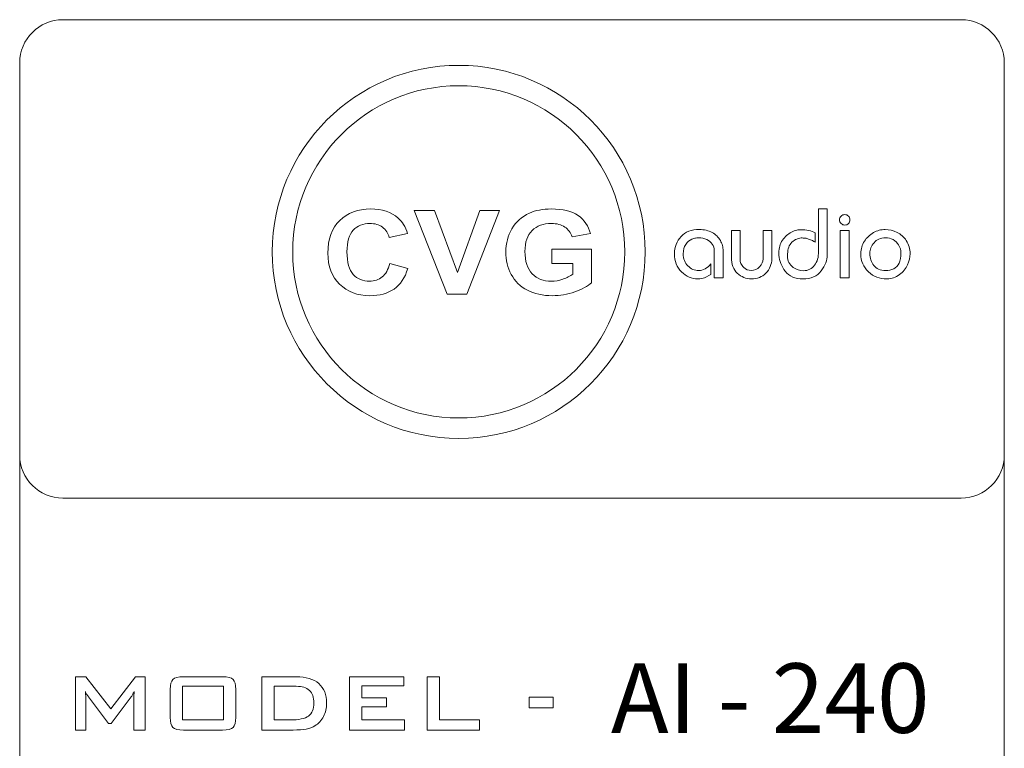
# Model space of a CAD drawing. Units: inches. Extents: x 3327 to 3830, y 734 to 1400.
# Drawn here: x 3446 to 3491, y 1174 to 1208 of the extents above; entities that cross this region are included whole.
import ezdxf

# ---------------------------------------------------------------- set-up
doc = ezdxf.new("R2010")
doc.units = ezdxf.units.IN
doc.header["$MEASUREMENT"] = 0
doc.styles.get("Standard").update_dxf_attribs({"font": 'txt.shx', "oblique": 10})

msp = doc.modelspace()

# ---------------------------------------------------------------- linework, layer by layer
at = {"lineweight": 13}
msp.add_circle((3466.056, 1197.253), 8.604, dxfattribs=at)
for points in [[(3445.794, 1205.971), (3445.794, 1207.067), (3446.69, 1207.962), (3447.785, 1207.962)], [(3447.785, 1207.962), (3447.785, 1207.962), (3489.242, 1207.962), (3489.242, 1207.962)], [(3489.242, 1207.962), (3490.337, 1207.962), (3491.232, 1207.067), (3491.232, 1205.971)], [(3445.794, 1187.885), (3445.794, 1187.885), (3445.794, 1205.971), (3445.794, 1205.971)], [(3491.232, 1205.971), (3491.232, 1205.971), (3491.232, 1187.885), (3491.232, 1187.885)]]:
    msp.add_open_spline(points, degree=3, dxfattribs=at)
for points, knots in [([(3447.785, 1207.962), (3447.785, 1207.962), (3489.242, 1207.962), (3489.242, 1207.962), (3489.242, 1207.962), (3490.337, 1207.962), (3491.232, 1207.067), (3491.232, 1205.971), (3491.232, 1205.971), (3491.232, 1205.971), (3491.232, 1162.688), (3491.232, 1162.688), (3491.232, 1162.688), (3491.232, 1161.593), (3490.337, 1160.697), (3489.242, 1160.697), (3489.242, 1160.697), (3489.242, 1160.697), (3447.785, 1160.697), (3447.785, 1160.697), (3447.785, 1160.697), (3446.69, 1160.697), (3445.794, 1161.593), (3445.794, 1162.688), (3445.794, 1162.688), (3445.794, 1162.688), (3445.794, 1205.971), (3445.794, 1205.971), (3445.794, 1205.971), (3445.794, 1207.067), (3446.69, 1207.962), (3447.785, 1207.962)], [0, 0, 0, 0, 0.125, 0.125, 0.125, 0.125, 0.25, 0.25, 0.25, 0.25, 0.375, 0.375, 0.375, 0.375, 0.5, 0.5, 0.5, 0.5, 0.625, 0.625, 0.625, 0.625, 0.75, 0.75, 0.75, 0.75, 0.875, 0.875, 0.875, 0.875, 1, 1, 1, 1]), ([(3466.056, 1205.857), (3470.807, 1205.857), (3474.66, 1202.004), (3474.66, 1197.253), (3474.66, 1197.253), (3474.66, 1192.502), (3470.807, 1188.649), (3466.056, 1188.649), (3466.056, 1188.649), (3461.305, 1188.649), (3457.452, 1192.502), (3457.452, 1197.253), (3457.452, 1197.253), (3457.452, 1202.004), (3461.305, 1205.857), (3466.056, 1205.857)], [0, 0, 0, 0, 0.25, 0.25, 0.25, 0.25, 0.5, 0.5, 0.5, 0.5, 0.75, 0.75, 0.75, 0.75, 1, 1, 1, 1]), ([(3466.056, 1204.915), (3470.286, 1204.915), (3473.717, 1201.484), (3473.717, 1197.253), (3473.717, 1197.253), (3473.717, 1193.022), (3470.286, 1189.591), (3466.056, 1189.591), (3466.056, 1189.591), (3461.825, 1189.591), (3458.394, 1193.022), (3458.394, 1197.253), (3458.394, 1197.253), (3458.394, 1201.484), (3461.825, 1204.915), (3466.056, 1204.915)], [0, 0, 0, 0, 0.25, 0.25, 0.25, 0.25, 0.5, 0.5, 0.5, 0.5, 0.75, 0.75, 0.75, 0.75, 1, 1, 1, 1]), ([(3462.875, 1196.72), (3462.875, 1196.72), (3463.703, 1196.48), (3463.703, 1196.48), (3463.703, 1196.48), (3463.575, 1196.058), (3463.365, 1195.744), (3463.069, 1195.539), (3463.069, 1195.539), (3462.775, 1195.335), (3462.399, 1195.232), (3461.945, 1195.232), (3461.945, 1195.232), (3461.383, 1195.232), (3460.921, 1195.407), (3460.56, 1195.758), (3460.56, 1195.758), (3460.199, 1196.109), (3460.017, 1196.589), (3460.017, 1197.197), (3460.017, 1197.197), (3460.017, 1197.841), (3460.199, 1198.341), (3460.563, 1198.697), (3460.563, 1198.697), (3460.926, 1199.053), (3461.404, 1199.232), (3461.997, 1199.232), (3461.997, 1199.232), (3462.515, 1199.232), (3462.935, 1199.092), (3463.258, 1198.812), (3463.258, 1198.812), (3463.451, 1198.647), (3463.595, 1198.41), (3463.692, 1198.099), (3463.692, 1198.099), (3463.692, 1198.099), (3462.845, 1197.915), (3462.845, 1197.915), (3462.845, 1197.915), (3462.796, 1198.116), (3462.692, 1198.275), (3462.532, 1198.391), (3462.532, 1198.391), (3462.374, 1198.506), (3462.18, 1198.564), (3461.954, 1198.564), (3461.954, 1198.564), (3461.641, 1198.564), (3461.385, 1198.461), (3461.19, 1198.255), (3461.19, 1198.255), (3460.995, 1198.05), (3460.898, 1197.717), (3460.898, 1197.256), (3460.898, 1197.256), (3460.898, 1196.767), (3460.993, 1196.418), (3461.187, 1196.211), (3461.187, 1196.211), (3461.379, 1196.003), (3461.629, 1195.899), (3461.936, 1195.899), (3461.936, 1195.899), (3462.164, 1195.899), (3462.359, 1195.965), (3462.522, 1196.097), (3462.522, 1196.097), (3462.686, 1196.229), (3462.803, 1196.437), (3462.875, 1196.72)], [0, 0, 0, 0, 0.055556, 0.055556, 0.055556, 0.055556, 0.111111, 0.111111, 0.111111, 0.111111, 0.166667, 0.166667, 0.166667, 0.166667, 0.222222, 0.222222, 0.222222, 0.222222, 0.277778, 0.277778, 0.277778, 0.277778, 0.333333, 0.333333, 0.333333, 0.333333, 0.388889, 0.388889, 0.388889, 0.388889, 0.444444, 0.444444, 0.444444, 0.444444, 0.5, 0.5, 0.5, 0.5, 0.555556, 0.555556, 0.555556, 0.555556, 0.611111, 0.611111, 0.611111, 0.611111, 0.666667, 0.666667, 0.666667, 0.666667, 0.722222, 0.722222, 0.722222, 0.722222, 0.777778, 0.777778, 0.777778, 0.777778, 0.833333, 0.833333, 0.833333, 0.833333, 0.888889, 0.888889, 0.888889, 0.888889, 0.944444, 0.944444, 0.944444, 0.944444, 1, 1, 1, 1]), ([(3465.515, 1195.297), (3465.515, 1195.297), (3464.003, 1199.166), (3464.003, 1199.166), (3464.003, 1199.166), (3464.003, 1199.166), (3464.93, 1199.166), (3464.93, 1199.166), (3464.93, 1199.166), (3464.93, 1199.166), (3466, 1196.303), (3466, 1196.303), (3466, 1196.303), (3466, 1196.303), (3467.036, 1199.166), (3467.036, 1199.166), (3467.036, 1199.166), (3467.036, 1199.166), (3467.943, 1199.166), (3467.943, 1199.166), (3467.943, 1199.166), (3467.943, 1199.166), (3466.427, 1195.297), (3466.427, 1195.297), (3466.427, 1195.297), (3466.427, 1195.297), (3465.515, 1195.297), (3465.515, 1195.297)], [0, 0, 0, 0, 0.142857, 0.142857, 0.142857, 0.142857, 0.285714, 0.285714, 0.285714, 0.285714, 0.428571, 0.428571, 0.428571, 0.428571, 0.571429, 0.571429, 0.571429, 0.571429, 0.714286, 0.714286, 0.714286, 0.714286, 0.857143, 0.857143, 0.857143, 0.857143, 1, 1, 1, 1]), ([(3470.347, 1196.72), (3470.347, 1196.72), (3470.347, 1197.372), (3470.347, 1197.372), (3470.347, 1197.372), (3470.347, 1197.372), (3472.188, 1197.372), (3472.188, 1197.372), (3472.188, 1197.372), (3472.188, 1197.372), (3472.188, 1195.831), (3472.188, 1195.831), (3472.188, 1195.831), (3472.009, 1195.672), (3471.75, 1195.533), (3471.41, 1195.412), (3471.41, 1195.412), (3471.07, 1195.292), (3470.726, 1195.232), (3470.379, 1195.232), (3470.379, 1195.232), (3469.936, 1195.232), (3469.55, 1195.317), (3469.221, 1195.486), (3469.221, 1195.486), (3468.892, 1195.656), (3468.645, 1195.898), (3468.479, 1196.214), (3468.479, 1196.214), (3468.314, 1196.53), (3468.231, 1196.874), (3468.231, 1197.245), (3468.231, 1197.245), (3468.231, 1197.647), (3468.324, 1198.006), (3468.508, 1198.319), (3468.508, 1198.319), (3468.693, 1198.632), (3468.963, 1198.872), (3469.319, 1199.039), (3469.319, 1199.039), (3469.591, 1199.168), (3469.928, 1199.232), (3470.332, 1199.232), (3470.332, 1199.232), (3470.857, 1199.232), (3471.268, 1199.131), (3471.563, 1198.93), (3471.563, 1198.93), (3471.858, 1198.728), (3472.048, 1198.45), (3472.133, 1198.094), (3472.133, 1198.094), (3472.133, 1198.094), (3471.285, 1197.949), (3471.285, 1197.949), (3471.285, 1197.949), (3471.225, 1198.139), (3471.112, 1198.289), (3470.948, 1198.399), (3470.948, 1198.399), (3470.784, 1198.509), (3470.579, 1198.564), (3470.332, 1198.564), (3470.332, 1198.564), (3469.959, 1198.564), (3469.662, 1198.456), (3469.442, 1198.24), (3469.442, 1198.24), (3469.221, 1198.023), (3469.112, 1197.702), (3469.112, 1197.276), (3469.112, 1197.276), (3469.112, 1196.818), (3469.223, 1196.473), (3469.447, 1196.243), (3469.447, 1196.243), (3469.669, 1196.014), (3469.962, 1195.899), (3470.323, 1195.899), (3470.323, 1195.899), (3470.503, 1195.899), (3470.682, 1195.931), (3470.862, 1195.996), (3470.862, 1195.996), (3471.041, 1196.059), (3471.196, 1196.138), (3471.325, 1196.229), (3471.325, 1196.229), (3471.325, 1196.229), (3471.325, 1196.72), (3471.325, 1196.72), (3471.325, 1196.72), (3471.325, 1196.72), (3470.347, 1196.72), (3470.347, 1196.72)], [0, 0, 0, 0, 0.041667, 0.041667, 0.041667, 0.041667, 0.083333, 0.083333, 0.083333, 0.083333, 0.125, 0.125, 0.125, 0.125, 0.166667, 0.166667, 0.166667, 0.166667, 0.208333, 0.208333, 0.208333, 0.208333, 0.25, 0.25, 0.25, 0.25, 0.291667, 0.291667, 0.291667, 0.291667, 0.333333, 0.333333, 0.333333, 0.333333, 0.375, 0.375, 0.375, 0.375, 0.416667, 0.416667, 0.416667, 0.416667, 0.458333, 0.458333, 0.458333, 0.458333, 0.5, 0.5, 0.5, 0.5, 0.541667, 0.541667, 0.541667, 0.541667, 0.583333, 0.583333, 0.583333, 0.583333, 0.625, 0.625, 0.625, 0.625, 0.666667, 0.666667, 0.666667, 0.666667, 0.708333, 0.708333, 0.708333, 0.708333, 0.75, 0.75, 0.75, 0.75, 0.791667, 0.791667, 0.791667, 0.791667, 0.833333, 0.833333, 0.833333, 0.833333, 0.875, 0.875, 0.875, 0.875, 0.916667, 0.916667, 0.916667, 0.916667, 0.958333, 0.958333, 0.958333, 0.958333, 1, 1, 1, 1]), ([(3482.661, 1199.236), (3482.661, 1199.236), (3483.061, 1199.236), (3483.061, 1199.236), (3483.061, 1199.236), (3483.061, 1199.236), (3483.061, 1197.104), (3483.061, 1197.104), (3483.061, 1197.104), (3483.061, 1196.867), (3482.967, 1196.625), (3482.779, 1196.376), (3482.779, 1196.376), (3482.591, 1196.128), (3482.309, 1196.003), (3481.933, 1196.003), (3481.933, 1196.003), (3481.582, 1196.003), (3481.312, 1196.123), (3481.124, 1196.363), (3481.124, 1196.363), (3480.951, 1196.587), (3480.853, 1196.832), (3480.828, 1197.099), (3480.828, 1197.099), (3480.828, 1197.236), (3480.837, 1197.352), (3480.853, 1197.449), (3480.853, 1197.449), (3480.87, 1197.546), (3480.904, 1197.639), (3480.956, 1197.727), (3480.956, 1197.727), (3481.059, 1197.899), (3481.191, 1198.034), (3481.351, 1198.131), (3481.351, 1198.131), (3481.43, 1198.177), (3481.511, 1198.213), (3481.592, 1198.238), (3481.592, 1198.238), (3481.674, 1198.264), (3481.751, 1198.277), (3481.824, 1198.277), (3481.824, 1198.277), (3482.118, 1198.277), (3482.344, 1198.227), (3482.502, 1198.127), (3482.502, 1198.127), (3482.502, 1198.127), (3482.502, 1197.7), (3482.502, 1197.7), (3482.502, 1197.7), (3482.432, 1197.748), (3482.332, 1197.796), (3482.201, 1197.845), (3482.201, 1197.845), (3482.153, 1197.866), (3482.1, 1197.88), (3482.042, 1197.886), (3482.042, 1197.886), (3481.985, 1197.892), (3481.924, 1197.895), (3481.861, 1197.895), (3481.861, 1197.895), (3481.67, 1197.876), (3481.511, 1197.793), (3481.383, 1197.645), (3481.383, 1197.645), (3481.325, 1197.575), (3481.285, 1197.494), (3481.263, 1197.401), (3481.263, 1197.401), (3481.24, 1197.309), (3481.229, 1197.196), (3481.229, 1197.063), (3481.229, 1197.063), (3481.229, 1196.944), (3481.25, 1196.843), (3481.294, 1196.758), (3481.294, 1196.758), (3481.338, 1196.673), (3481.403, 1196.601), (3481.488, 1196.54), (3481.488, 1196.54), (3481.648, 1196.437), (3481.804, 1196.386), (3481.956, 1196.386), (3481.956, 1196.386), (3482.18, 1196.386), (3482.354, 1196.469), (3482.476, 1196.635), (3482.476, 1196.635), (3482.599, 1196.802), (3482.661, 1197.013), (3482.661, 1197.268), (3482.661, 1197.268), (3482.661, 1197.268), (3482.661, 1199.236), (3482.661, 1199.236)], [0, 0, 0, 0, 0.04, 0.04, 0.04, 0.04, 0.08, 0.08, 0.08, 0.08, 0.12, 0.12, 0.12, 0.12, 0.16, 0.16, 0.16, 0.16, 0.2, 0.2, 0.2, 0.2, 0.24, 0.24, 0.24, 0.24, 0.28, 0.28, 0.28, 0.28, 0.32, 0.32, 0.32, 0.32, 0.36, 0.36, 0.36, 0.36, 0.4, 0.4, 0.4, 0.4, 0.44, 0.44, 0.44, 0.44, 0.48, 0.48, 0.48, 0.48, 0.52, 0.52, 0.52, 0.52, 0.56, 0.56, 0.56, 0.56, 0.6, 0.6, 0.6, 0.6, 0.64, 0.64, 0.64, 0.64, 0.68, 0.68, 0.68, 0.68, 0.72, 0.72, 0.72, 0.72, 0.76, 0.76, 0.76, 0.76, 0.8, 0.8, 0.8, 0.8, 0.84, 0.84, 0.84, 0.84, 0.88, 0.88, 0.88, 0.88, 0.92, 0.92, 0.92, 0.92, 0.96, 0.96, 0.96, 0.96, 1, 1, 1, 1]), ([(3483.629, 1198.74), (3483.629, 1198.804), (3483.653, 1198.858), (3483.699, 1198.904), (3483.699, 1198.904), (3483.747, 1198.949), (3483.803, 1198.972), (3483.87, 1198.972), (3483.87, 1198.972), (3483.937, 1198.972), (3483.993, 1198.95), (3484.038, 1198.906), (3484.038, 1198.906), (3484.084, 1198.862), (3484.107, 1198.804), (3484.107, 1198.732), (3484.107, 1198.732), (3484.107, 1198.659), (3484.085, 1198.6), (3484.04, 1198.556), (3484.04, 1198.556), (3483.997, 1198.512), (3483.943, 1198.491), (3483.879, 1198.491), (3483.879, 1198.491), (3483.816, 1198.491), (3483.758, 1198.513), (3483.706, 1198.559), (3483.706, 1198.559), (3483.655, 1198.604), (3483.629, 1198.665), (3483.629, 1198.74)], [0, 0, 0, 0, 0.125, 0.125, 0.125, 0.125, 0.25, 0.25, 0.25, 0.25, 0.375, 0.375, 0.375, 0.375, 0.5, 0.5, 0.5, 0.5, 0.625, 0.625, 0.625, 0.625, 0.75, 0.75, 0.75, 0.75, 0.875, 0.875, 0.875, 0.875, 1, 1, 1, 1]), ([(3477.846, 1196.058), (3477.846, 1196.058), (3477.846, 1197.318), (3477.846, 1197.318), (3477.846, 1197.318), (3477.846, 1197.424), (3477.816, 1197.522), (3477.757, 1197.611), (3477.757, 1197.611), (3477.698, 1197.7), (3477.613, 1197.771), (3477.503, 1197.824), (3477.503, 1197.824), (3477.392, 1197.877), (3477.267, 1197.904), (3477.128, 1197.904), (3477.128, 1197.904), (3477.067, 1197.904), (3477.017, 1197.9), (3476.978, 1197.893), (3476.978, 1197.893), (3476.938, 1197.885), (3476.885, 1197.868), (3476.818, 1197.841), (3476.818, 1197.841), (3476.709, 1197.795), (3476.615, 1197.714), (3476.534, 1197.599), (3476.534, 1197.599), (3476.454, 1197.484), (3476.414, 1197.34), (3476.414, 1197.167), (3476.414, 1197.167), (3476.414, 1196.934), (3476.485, 1196.746), (3476.628, 1196.606), (3476.628, 1196.606), (3476.77, 1196.465), (3476.937, 1196.394), (3477.128, 1196.394), (3477.128, 1196.394), (3477.337, 1196.394), (3477.523, 1196.496), (3477.687, 1196.699), (3477.687, 1196.699), (3477.687, 1196.699), (3477.687, 1196.217), (3477.687, 1196.217), (3477.687, 1196.217), (3477.687, 1196.217), (3477.396, 1196.058), (3477.396, 1196.058), (3477.396, 1196.058), (3477.326, 1196.028), (3477.225, 1196.012), (3477.091, 1196.012), (3477.091, 1196.012), (3476.809, 1196.012), (3476.559, 1196.119), (3476.341, 1196.331), (3476.341, 1196.331), (3476.123, 1196.543), (3476.014, 1196.822), (3476.014, 1197.167), (3476.014, 1197.167), (3476.014, 1197.48), (3476.114, 1197.744), (3476.314, 1197.961), (3476.314, 1197.961), (3476.514, 1198.177), (3476.796, 1198.286), (3477.16, 1198.286), (3477.16, 1198.286), (3477.384, 1198.286), (3477.58, 1198.239), (3477.748, 1198.147), (3477.748, 1198.147), (3477.916, 1198.055), (3478.043, 1197.933), (3478.128, 1197.781), (3478.128, 1197.781), (3478.17, 1197.702), (3478.202, 1197.624), (3478.223, 1197.547), (3478.223, 1197.547), (3478.245, 1197.469), (3478.255, 1197.382), (3478.255, 1197.286), (3478.255, 1197.286), (3478.255, 1197.286), (3478.255, 1196.058), (3478.255, 1196.058), (3478.255, 1196.058), (3478.255, 1196.058), (3477.846, 1196.058), (3477.846, 1196.058)], [0, 0, 0, 0, 0.041667, 0.041667, 0.041667, 0.041667, 0.083333, 0.083333, 0.083333, 0.083333, 0.125, 0.125, 0.125, 0.125, 0.166667, 0.166667, 0.166667, 0.166667, 0.208333, 0.208333, 0.208333, 0.208333, 0.25, 0.25, 0.25, 0.25, 0.291667, 0.291667, 0.291667, 0.291667, 0.333333, 0.333333, 0.333333, 0.333333, 0.375, 0.375, 0.375, 0.375, 0.416667, 0.416667, 0.416667, 0.416667, 0.458333, 0.458333, 0.458333, 0.458333, 0.5, 0.5, 0.5, 0.5, 0.541667, 0.541667, 0.541667, 0.541667, 0.583333, 0.583333, 0.583333, 0.583333, 0.625, 0.625, 0.625, 0.625, 0.666667, 0.666667, 0.666667, 0.666667, 0.708333, 0.708333, 0.708333, 0.708333, 0.75, 0.75, 0.75, 0.75, 0.791667, 0.791667, 0.791667, 0.791667, 0.833333, 0.833333, 0.833333, 0.833333, 0.875, 0.875, 0.875, 0.875, 0.916667, 0.916667, 0.916667, 0.916667, 0.958333, 0.958333, 0.958333, 0.958333, 1, 1, 1, 1]), ([(3478.637, 1198.24), (3478.637, 1198.24), (3479.037, 1198.24), (3479.037, 1198.24), (3479.037, 1198.24), (3479.037, 1198.24), (3479.037, 1196.926), (3479.037, 1196.926), (3479.037, 1196.926), (3479.037, 1196.848), (3479.051, 1196.778), (3479.078, 1196.718), (3479.078, 1196.718), (3479.105, 1196.657), (3479.146, 1196.599), (3479.201, 1196.545), (3479.201, 1196.545), (3479.31, 1196.444), (3479.43, 1196.394), (3479.56, 1196.394), (3479.56, 1196.394), (3479.705, 1196.394), (3479.832, 1196.451), (3479.94, 1196.565), (3479.94, 1196.565), (3480.047, 1196.679), (3480.101, 1196.799), (3480.101, 1196.926), (3480.101, 1196.926), (3480.101, 1196.926), (3480.101, 1198.24), (3480.101, 1198.24), (3480.101, 1198.24), (3480.101, 1198.24), (3480.501, 1198.24), (3480.501, 1198.24), (3480.501, 1198.24), (3480.501, 1198.24), (3480.501, 1196.944), (3480.501, 1196.944), (3480.501, 1196.944), (3480.501, 1196.681), (3480.41, 1196.455), (3480.228, 1196.267), (3480.228, 1196.267), (3480.059, 1196.097), (3479.836, 1196.012), (3479.56, 1196.012), (3479.56, 1196.012), (3479.308, 1196.012), (3479.092, 1196.097), (3478.91, 1196.265), (3478.91, 1196.265), (3478.728, 1196.433), (3478.637, 1196.678), (3478.637, 1196.999), (3478.637, 1196.999), (3478.637, 1196.999), (3478.637, 1198.24), (3478.637, 1198.24)], [0, 0, 0, 0, 0.066667, 0.066667, 0.066667, 0.066667, 0.133333, 0.133333, 0.133333, 0.133333, 0.2, 0.2, 0.2, 0.2, 0.266667, 0.266667, 0.266667, 0.266667, 0.333333, 0.333333, 0.333333, 0.333333, 0.4, 0.4, 0.4, 0.4, 0.466667, 0.466667, 0.466667, 0.466667, 0.533333, 0.533333, 0.533333, 0.533333, 0.6, 0.6, 0.6, 0.6, 0.666667, 0.666667, 0.666667, 0.666667, 0.733333, 0.733333, 0.733333, 0.733333, 0.8, 0.8, 0.8, 0.8, 0.866667, 0.866667, 0.866667, 0.866667, 0.933333, 0.933333, 0.933333, 0.933333, 1, 1, 1, 1]), ([(3483.665, 1196.058), (3483.665, 1196.058), (3483.665, 1198.24), (3483.665, 1198.24), (3483.665, 1198.24), (3483.665, 1198.24), (3484.066, 1198.24), (3484.066, 1198.24), (3484.066, 1198.24), (3484.066, 1198.24), (3484.066, 1196.058), (3484.066, 1196.058), (3484.066, 1196.058), (3484.066, 1196.058), (3483.665, 1196.058), (3483.665, 1196.058)], [0, 0, 0, 0, 0.25, 0.25, 0.25, 0.25, 0.5, 0.5, 0.5, 0.5, 0.75, 0.75, 0.75, 0.75, 1, 1, 1, 1]), ([(3484.779, 1197.745), (3484.885, 1197.911), (3485.023, 1198.043), (3485.193, 1198.14), (3485.193, 1198.14), (3485.363, 1198.238), (3485.545, 1198.286), (3485.739, 1198.286), (3485.739, 1198.286), (3485.92, 1198.286), (3486.102, 1198.24), (3486.284, 1198.149), (3486.284, 1198.149), (3486.454, 1198.071), (3486.597, 1197.945), (3486.711, 1197.772), (3486.711, 1197.772), (3486.827, 1197.599), (3486.884, 1197.398), (3486.884, 1197.167), (3486.884, 1197.167), (3486.884, 1197.001), (3486.845, 1196.83), (3486.767, 1196.653), (3486.767, 1196.653), (3486.688, 1196.478), (3486.565, 1196.328), (3486.396, 1196.203), (3486.396, 1196.203), (3486.308, 1196.14), (3486.218, 1196.092), (3486.126, 1196.06), (3486.126, 1196.06), (3486.034, 1196.028), (3485.933, 1196.012), (3485.825, 1196.012), (3485.825, 1196.012), (3485.647, 1196.012), (3485.487, 1196.037), (3485.347, 1196.088), (3485.347, 1196.088), (3485.207, 1196.138), (3485.079, 1196.219), (3484.962, 1196.333), (3484.962, 1196.333), (3484.846, 1196.447), (3484.758, 1196.572), (3484.7, 1196.708), (3484.7, 1196.708), (3484.641, 1196.844), (3484.611, 1196.994), (3484.611, 1197.158), (3484.611, 1197.158), (3484.611, 1197.158), (3484.611, 1197.172), (3484.611, 1197.172), (3484.611, 1197.172), (3484.611, 1197.384), (3484.667, 1197.575), (3484.779, 1197.745)], [0, 0, 0, 0, 0.066667, 0.066667, 0.066667, 0.066667, 0.133333, 0.133333, 0.133333, 0.133333, 0.2, 0.2, 0.2, 0.2, 0.266667, 0.266667, 0.266667, 0.266667, 0.333333, 0.333333, 0.333333, 0.333333, 0.4, 0.4, 0.4, 0.4, 0.466667, 0.466667, 0.466667, 0.466667, 0.533333, 0.533333, 0.533333, 0.533333, 0.6, 0.6, 0.6, 0.6, 0.666667, 0.666667, 0.666667, 0.666667, 0.733333, 0.733333, 0.733333, 0.733333, 0.8, 0.8, 0.8, 0.8, 0.866667, 0.866667, 0.866667, 0.866667, 0.933333, 0.933333, 0.933333, 0.933333, 1, 1, 1, 1]), ([(3485.029, 1197.185), (3485.029, 1196.967), (3485.088, 1196.781), (3485.204, 1196.627), (3485.204, 1196.627), (3485.321, 1196.472), (3485.508, 1196.394), (3485.766, 1196.394), (3485.766, 1196.394), (3485.899, 1196.394), (3486.02, 1196.422), (3486.127, 1196.476), (3486.127, 1196.476), (3486.235, 1196.531), (3486.318, 1196.617), (3486.375, 1196.736), (3486.375, 1196.736), (3486.433, 1196.854), (3486.462, 1197.01), (3486.462, 1197.203), (3486.462, 1197.203), (3486.462, 1197.343), (3486.427, 1197.466), (3486.357, 1197.572), (3486.357, 1197.572), (3486.296, 1197.678), (3486.211, 1197.76), (3486.102, 1197.818), (3486.102, 1197.818), (3485.993, 1197.875), (3485.875, 1197.904), (3485.748, 1197.904), (3485.748, 1197.904), (3485.521, 1197.904), (3485.345, 1197.828), (3485.22, 1197.677), (3485.22, 1197.677), (3485.157, 1197.601), (3485.109, 1197.523), (3485.077, 1197.442), (3485.077, 1197.442), (3485.045, 1197.362), (3485.029, 1197.276), (3485.029, 1197.185)], [0, 0, 0, 0, 0.090909, 0.090909, 0.090909, 0.090909, 0.181818, 0.181818, 0.181818, 0.181818, 0.272727, 0.272727, 0.272727, 0.272727, 0.363636, 0.363636, 0.363636, 0.363636, 0.454545, 0.454545, 0.454545, 0.454545, 0.545455, 0.545455, 0.545455, 0.545455, 0.636364, 0.636364, 0.636364, 0.636364, 0.727273, 0.727273, 0.727273, 0.727273, 0.818182, 0.818182, 0.818182, 0.818182, 0.909091, 0.909091, 0.909091, 0.909091, 1, 1, 1, 1]), ([(3491.232, 1187.885), (3491.232, 1186.79), (3490.337, 1185.895), (3489.242, 1185.895), (3489.242, 1185.895), (3489.242, 1185.895), (3447.785, 1185.895), (3447.785, 1185.895), (3447.785, 1185.895), (3446.69, 1185.895), (3445.794, 1186.79), (3445.794, 1187.885)], [0.375, 0.375, 0.375, 0.375, 0.5, 0.5, 0.5, 0.5, 0.625, 0.625, 0.625, 0.625, 0.75, 0.75, 0.75, 0.75]), ([(3448.377, 1175.199), (3448.377, 1175.199), (3448.377, 1177.657), (3448.377, 1177.657), (3448.377, 1177.657), (3448.377, 1177.657), (3448.84, 1177.657), (3448.84, 1177.657), (3448.84, 1177.657), (3448.84, 1177.657), (3449.998, 1176.171), (3449.998, 1176.171), (3449.998, 1176.171), (3449.998, 1176.171), (3451.131, 1177.657), (3451.131, 1177.657), (3451.131, 1177.657), (3451.131, 1177.657), (3451.589, 1177.657), (3451.589, 1177.657), (3451.589, 1177.657), (3451.589, 1177.657), (3451.589, 1175.199), (3451.589, 1175.199), (3451.589, 1175.199), (3451.589, 1175.199), (3451.059, 1175.199), (3451.059, 1175.199), (3451.059, 1175.199), (3451.059, 1175.199), (3451.059, 1176.717), (3451.059, 1176.717), (3451.059, 1176.717), (3451.059, 1176.747), (3451.06, 1176.784), (3451.064, 1176.829), (3451.064, 1176.829), (3451.068, 1176.874), (3451.074, 1176.925), (3451.079, 1176.98), (3451.079, 1176.98), (3451.048, 1176.917), (3451.021, 1176.864), (3450.998, 1176.824), (3450.998, 1176.824), (3450.975, 1176.783), (3450.954, 1176.748), (3450.936, 1176.722), (3450.936, 1176.722), (3450.936, 1176.722), (3450.012, 1175.494), (3450.012, 1175.494), (3450.012, 1175.494), (3450.012, 1175.494), (3449.898, 1175.494), (3449.898, 1175.494), (3449.898, 1175.494), (3449.898, 1175.494), (3448.972, 1176.727), (3448.972, 1176.727), (3448.972, 1176.727), (3448.938, 1176.774), (3448.909, 1176.817), (3448.885, 1176.859), (3448.885, 1176.859), (3448.861, 1176.899), (3448.842, 1176.94), (3448.826, 1176.978), (3448.826, 1176.978), (3448.83, 1176.927), (3448.834, 1176.88), (3448.837, 1176.839), (3448.837, 1176.839), (3448.839, 1176.797), (3448.84, 1176.756), (3448.84, 1176.717), (3448.84, 1176.717), (3448.84, 1176.717), (3448.84, 1175.199), (3448.84, 1175.199), (3448.84, 1175.199), (3448.84, 1175.199), (3448.377, 1175.199), (3448.377, 1175.199)], [0, 0, 0, 0, 0.047619, 0.047619, 0.047619, 0.047619, 0.095238, 0.095238, 0.095238, 0.095238, 0.142857, 0.142857, 0.142857, 0.142857, 0.190476, 0.190476, 0.190476, 0.190476, 0.238095, 0.238095, 0.238095, 0.238095, 0.285714, 0.285714, 0.285714, 0.285714, 0.333333, 0.333333, 0.333333, 0.333333, 0.380952, 0.380952, 0.380952, 0.380952, 0.428571, 0.428571, 0.428571, 0.428571, 0.47619, 0.47619, 0.47619, 0.47619, 0.52381, 0.52381, 0.52381, 0.52381, 0.571429, 0.571429, 0.571429, 0.571429, 0.619048, 0.619048, 0.619048, 0.619048, 0.666667, 0.666667, 0.666667, 0.666667, 0.714286, 0.714286, 0.714286, 0.714286, 0.761905, 0.761905, 0.761905, 0.761905, 0.809524, 0.809524, 0.809524, 0.809524, 0.857143, 0.857143, 0.857143, 0.857143, 0.904762, 0.904762, 0.904762, 0.904762, 0.952381, 0.952381, 0.952381, 0.952381, 1, 1, 1, 1]), ([(3452.741, 1177.075), (3452.741, 1177.299), (3452.783, 1177.452), (3452.866, 1177.534), (3452.866, 1177.534), (3452.95, 1177.616), (3453.111, 1177.657), (3453.35, 1177.657), (3453.35, 1177.657), (3453.35, 1177.657), (3455.159, 1177.657), (3455.159, 1177.657), (3455.159, 1177.657), (3455.397, 1177.657), (3455.559, 1177.616), (3455.643, 1177.534), (3455.643, 1177.534), (3455.726, 1177.452), (3455.768, 1177.299), (3455.768, 1177.075), (3455.768, 1177.075), (3455.768, 1177.075), (3455.768, 1175.78), (3455.768, 1175.78), (3455.768, 1175.78), (3455.768, 1175.555), (3455.726, 1175.402), (3455.643, 1175.321), (3455.643, 1175.321), (3455.559, 1175.239), (3455.397, 1175.199), (3455.159, 1175.199), (3455.159, 1175.199), (3455.159, 1175.199), (3453.35, 1175.199), (3453.35, 1175.199), (3453.35, 1175.199), (3453.111, 1175.199), (3452.95, 1175.239), (3452.866, 1175.321), (3452.866, 1175.321), (3452.783, 1175.402), (3452.741, 1175.555), (3452.741, 1175.78), (3452.741, 1175.78), (3452.741, 1175.78), (3452.741, 1177.075), (3452.741, 1177.075)], [0, 0, 0, 0, 0.083333, 0.083333, 0.083333, 0.083333, 0.166667, 0.166667, 0.166667, 0.166667, 0.25, 0.25, 0.25, 0.25, 0.333333, 0.333333, 0.333333, 0.333333, 0.416667, 0.416667, 0.416667, 0.416667, 0.5, 0.5, 0.5, 0.5, 0.583333, 0.583333, 0.583333, 0.583333, 0.666667, 0.666667, 0.666667, 0.666667, 0.75, 0.75, 0.75, 0.75, 0.833333, 0.833333, 0.833333, 0.833333, 0.916667, 0.916667, 0.916667, 0.916667, 1, 1, 1, 1]), ([(3456.973, 1175.199), (3456.973, 1175.199), (3456.973, 1177.657), (3456.973, 1177.657), (3456.973, 1177.657), (3456.973, 1177.657), (3458.555, 1177.657), (3458.555, 1177.657), (3458.555, 1177.657), (3459.006, 1177.657), (3459.353, 1177.552), (3459.596, 1177.341), (3459.596, 1177.341), (3459.838, 1177.13), (3459.96, 1176.831), (3459.96, 1176.444), (3459.96, 1176.444), (3459.96, 1176.213), (3459.912, 1176.007), (3459.817, 1175.824), (3459.817, 1175.824), (3459.723, 1175.639), (3459.59, 1175.495), (3459.417, 1175.389), (3459.417, 1175.389), (3459.311, 1175.323), (3459.177, 1175.274), (3459.019, 1175.244), (3459.019, 1175.244), (3458.86, 1175.214), (3458.656, 1175.199), (3458.408, 1175.199), (3458.408, 1175.199), (3458.408, 1175.199), (3456.973, 1175.199), (3456.973, 1175.199)], [0, 0, 0, 0, 0.111111, 0.111111, 0.111111, 0.111111, 0.222222, 0.222222, 0.222222, 0.222222, 0.333333, 0.333333, 0.333333, 0.333333, 0.444444, 0.444444, 0.444444, 0.444444, 0.555556, 0.555556, 0.555556, 0.555556, 0.666667, 0.666667, 0.666667, 0.666667, 0.777778, 0.777778, 0.777778, 0.777778, 0.888889, 0.888889, 0.888889, 0.888889, 1, 1, 1, 1]), ([(3461.008, 1175.199), (3461.008, 1175.199), (3461.008, 1177.657), (3461.008, 1177.657), (3461.008, 1177.657), (3461.008, 1177.657), (3463.525, 1177.657), (3463.525, 1177.657), (3463.525, 1177.657), (3463.525, 1177.657), (3463.525, 1177.239), (3463.525, 1177.239), (3463.525, 1177.239), (3463.525, 1177.239), (3461.58, 1177.239), (3461.58, 1177.239), (3461.58, 1177.239), (3461.58, 1177.239), (3461.58, 1176.69), (3461.58, 1176.69), (3461.58, 1176.69), (3461.58, 1176.69), (3462.715, 1176.69), (3462.715, 1176.69), (3462.715, 1176.69), (3462.715, 1176.69), (3462.715, 1176.271), (3462.715, 1176.271), (3462.715, 1176.271), (3462.715, 1176.271), (3461.58, 1176.271), (3461.58, 1176.271), (3461.58, 1176.271), (3461.58, 1176.271), (3461.58, 1175.662), (3461.58, 1175.662), (3461.58, 1175.662), (3461.58, 1175.662), (3463.548, 1175.662), (3463.548, 1175.662), (3463.548, 1175.662), (3463.548, 1175.662), (3463.548, 1175.199), (3463.548, 1175.199), (3463.548, 1175.199), (3463.548, 1175.199), (3461.008, 1175.199), (3461.008, 1175.199)], [0, 0, 0, 0, 0.083333, 0.083333, 0.083333, 0.083333, 0.166667, 0.166667, 0.166667, 0.166667, 0.25, 0.25, 0.25, 0.25, 0.333333, 0.333333, 0.333333, 0.333333, 0.416667, 0.416667, 0.416667, 0.416667, 0.5, 0.5, 0.5, 0.5, 0.583333, 0.583333, 0.583333, 0.583333, 0.666667, 0.666667, 0.666667, 0.666667, 0.75, 0.75, 0.75, 0.75, 0.833333, 0.833333, 0.833333, 0.833333, 0.916667, 0.916667, 0.916667, 0.916667, 1, 1, 1, 1]), ([(3464.603, 1175.199), (3464.603, 1175.199), (3464.603, 1177.657), (3464.603, 1177.657), (3464.603, 1177.657), (3464.603, 1177.657), (3465.175, 1177.657), (3465.175, 1177.657), (3465.175, 1177.657), (3465.175, 1177.657), (3465.175, 1175.662), (3465.175, 1175.662), (3465.175, 1175.662), (3465.175, 1175.662), (3467.02, 1175.662), (3467.02, 1175.662), (3467.02, 1175.662), (3467.02, 1175.662), (3467.02, 1175.199), (3467.02, 1175.199), (3467.02, 1175.199), (3467.02, 1175.199), (3464.603, 1175.199), (3464.603, 1175.199)], [0, 0, 0, 0, 0.166667, 0.166667, 0.166667, 0.166667, 0.333333, 0.333333, 0.333333, 0.333333, 0.5, 0.5, 0.5, 0.5, 0.666667, 0.666667, 0.666667, 0.666667, 0.833333, 0.833333, 0.833333, 0.833333, 1, 1, 1, 1]), ([(3453.313, 1175.662), (3453.313, 1175.662), (3455.198, 1175.662), (3455.198, 1175.662), (3455.198, 1175.662), (3455.198, 1175.662), (3455.198, 1177.217), (3455.198, 1177.217), (3455.198, 1177.217), (3455.198, 1177.217), (3453.313, 1177.217), (3453.313, 1177.217), (3453.313, 1177.217), (3453.313, 1177.217), (3453.313, 1175.662), (3453.313, 1175.662)], [0, 0, 0, 0, 0.25, 0.25, 0.25, 0.25, 0.5, 0.5, 0.5, 0.5, 0.75, 0.75, 0.75, 0.75, 1, 1, 1, 1]), ([(3457.545, 1175.662), (3457.545, 1175.662), (3458.285, 1175.662), (3458.285, 1175.662), (3458.285, 1175.662), (3458.679, 1175.662), (3458.958, 1175.723), (3459.122, 1175.845), (3459.122, 1175.845), (3459.286, 1175.968), (3459.369, 1176.17), (3459.369, 1176.452), (3459.369, 1176.452), (3459.369, 1176.704), (3459.301, 1176.894), (3459.164, 1177.023), (3459.164, 1177.023), (3459.027, 1177.152), (3458.826, 1177.217), (3458.559, 1177.217), (3458.559, 1177.217), (3458.559, 1177.217), (3457.545, 1177.217), (3457.545, 1177.217), (3457.545, 1177.217), (3457.545, 1177.217), (3457.545, 1175.662), (3457.545, 1175.662)], [0, 0, 0, 0, 0.142857, 0.142857, 0.142857, 0.142857, 0.285714, 0.285714, 0.285714, 0.285714, 0.428571, 0.428571, 0.428571, 0.428571, 0.571429, 0.571429, 0.571429, 0.571429, 0.714286, 0.714286, 0.714286, 0.714286, 0.857143, 0.857143, 0.857143, 0.857143, 1, 1, 1, 1]), ([(3469.301, 1176.222), (3469.301, 1176.222), (3469.301, 1176.713), (3469.301, 1176.713), (3469.301, 1176.713), (3469.301, 1176.713), (3470.41, 1176.713), (3470.41, 1176.713), (3470.41, 1176.713), (3470.41, 1176.713), (3470.41, 1176.222), (3470.41, 1176.222), (3470.41, 1176.222), (3470.41, 1176.222), (3469.301, 1176.222), (3469.301, 1176.222)], [0, 0, 0, 0, 0.25, 0.25, 0.25, 0.25, 0.5, 0.5, 0.5, 0.5, 0.75, 0.75, 0.75, 0.75, 1, 1, 1, 1])]:
    msp.add_open_spline(points, degree=3, knots=knots, dxfattribs=at)

# ---------------------------------------------------------------- texts
at = {"color": 7, "linetype": 'ByBlock', "lineweight": 13, "ltscale": 0.01, "insert": (3473.081, 1175.068), "char_height": 3.2066, "width": 174.57698, "attachment_point": 7}
msp.add_mtext('{\\fArial|b1|i0|c204|p34;AI - 240}', dxfattribs=at)

doc.saveas('drawing.dxf')
